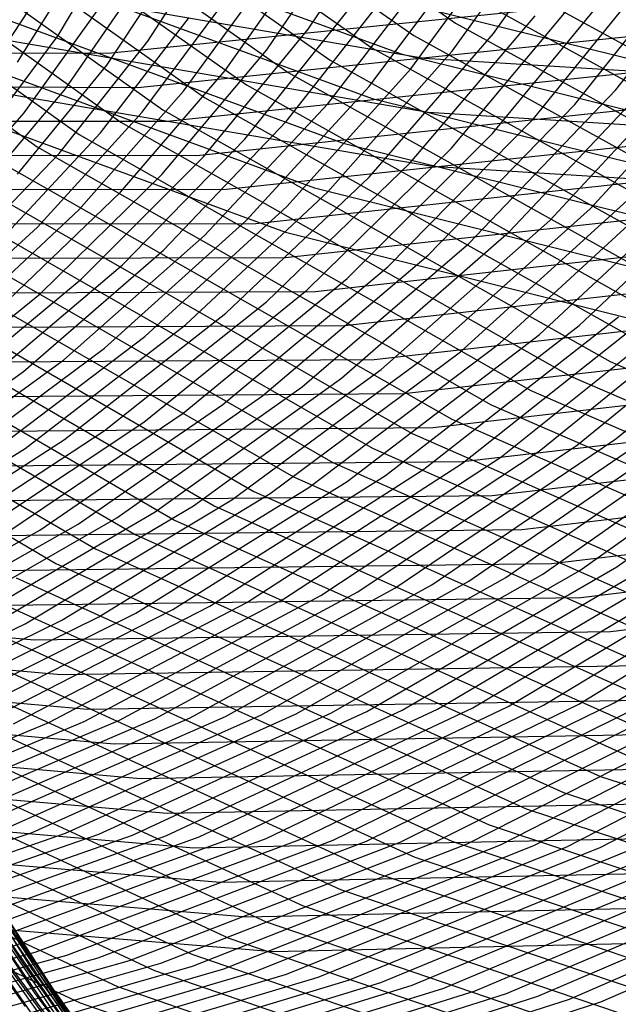
# Model space of a CAD drawing. Units: inches. Extents: x -1 to 1, y -1 to 1.
# Drawn here: x -0.19 to -0.1, y -0.81 to -0.67 of the extents above; entities that cross this region are included whole.
import ezdxf

# ---------------------------------------------------------------- set-up
doc = ezdxf.new("R2010")
doc.units = ezdxf.units.IN
doc.header["$MEASUREMENT"] = 0
for name, color, linetype, true_color in [('layer100', 7, 'Continuous', 0x4ead1e), ('layer101', 7, 'Continuous', 0x4bad1e), ('layer102', 7, 'Continuous', 0x49ad1e), ('layer103', 7, 'Continuous', 0x47ad1e), ('layer104', 7, 'Continuous', 0x44ad1e), ('layer105', 7, 'Continuous', 0x42ad1e), ('layer106', 7, 'Continuous', 0x3fad1e), ('layer107', 7, 'Continuous', 0x3dad1e), ('layer160', 7, 'Continuous', 0x1ead7d), ('layer161', 7, 'Continuous', 0x1ead80), ('layer162', 7, 'Continuous', 0x1ead82), ('layer163', 7, 'Continuous', 0x1ead84), ('layer164', 7, 'Continuous', 0x1ead87), ('layer165', 7, 'Continuous', 0x1ead89), ('layer166', 7, 'Continuous', 0x1ead8c), ('layer167', 7, 'Continuous', 0x1ead8e), ('layer168', 7, 'Continuous', 0x1ead90), ('layer169', 7, 'Continuous', 0x1ead93), ('layer17', 7, 'Continuous', 0xad471e), ('layer170', 7, 'Continuous', 0x1ead95), ('layer171', 7, 'Continuous', 0x1ead97), ('layer172', 7, 'Continuous', 0x1ead9a), ('layer173', 7, 'Continuous', 0x1ead9c), ('layer174', 7, 'Continuous', 0x1ead9f), ('layer175', 7, 'Continuous', 0x1eada1), ('layer176', 7, 'Continuous', 0x1eada3), ('layer177', 7, 'Continuous', 0x1eada6), ('layer178', 7, 'Continuous', 0x1eada8), ('layer179', 7, 'Continuous', 0x1eadab), ('layer18', 7, 'Continuous', 0xad491e), ('layer180', 7, 'Continuous', 0x1eadad), ('layer181', 7, 'Continuous', 0x1eabad), ('layer182', 7, 'Continuous', 0x1ea8ad), ('layer183', 7, 'Continuous', 0x1ea6ad), ('layer184', 7, 'Continuous', 0x1ea3ad), ('layer185', 7, 'Continuous', 0x1ea1ad), ('layer186', 7, 'Continuous', 0x1e9fad), ('layer187', 7, 'Continuous', 0x1e9cad), ('layer188', 7, 'Continuous', 0x1e9aad), ('layer189', 7, 'Continuous', 0x1e97ad), ('layer19', 7, 'Continuous', 0xad4b1e), ('layer190', 7, 'Continuous', 0x1e95ad), ('layer191', 7, 'Continuous', 0x1e93ad), ('layer192', 7, 'Continuous', 0x1e90ad), ('layer193', 7, 'Continuous', 0x1e8ead), ('layer194', 7, 'Continuous', 0x1e8cad), ('layer195', 7, 'Continuous', 0x1e89ad), ('layer196', 7, 'Continuous', 0x1e87ad), ('layer197', 7, 'Continuous', 0x1e84ad), ('layer198', 7, 'Continuous', 0x1e82ad), ('layer199', 7, 'Continuous', 0x1e80ad), ('layer20', 7, 'Continuous', 0xad4e1e), ('layer200', 7, 'Continuous', 0x1e7dad), ('layer21', 7, 'Continuous', 0xad501e), ('layer22', 7, 'Continuous', 0xad521e), ('layer23', 7, 'Continuous', 0xad551e), ('layer24', 7, 'Continuous', 0xad571e), ('layer25', 7, 'Continuous', 0xad5a1e), ('layer26', 7, 'Continuous', 0xad5c1e), ('layer27', 7, 'Continuous', 0xad5e1e), ('layer28', 7, 'Continuous', 0xad611e), ('layer29', 7, 'Continuous', 0xad631e), ('layer30', 7, 'Continuous', 0xad661e), ('layer31', 7, 'Continuous', 0xad681e), ('layer32', 7, 'Continuous', 0xad6a1e), ('layer33', 7, 'Continuous', 0xad6d1e), ('layer34', 7, 'Continuous', 0xad6f1e), ('layer38', 7, 'Continuous', 0xad791e), ('layer39', 7, 'Continuous', 0xad7b1e), ('layer40', 7, 'Continuous', 0xad7d1e), ('layer41', 7, 'Continuous', 0xad801e), ('layer42', 7, 'Continuous', 0xad821e), ('layer43', 7, 'Continuous', 0xad841e), ('layer44', 7, 'Continuous', 0xad871e), ('layer45', 7, 'Continuous', 0xad891e), ('layer46', 7, 'Continuous', 0xad8c1e), ('layer47', 7, 'Continuous', 0xad8e1e), ('layer48', 7, 'Continuous', 0xad901e), ('layer49', 7, 'Continuous', 0xad931e), ('layer50', 7, 'Continuous', 0xad951e), ('layer51', 7, 'Continuous', 0xad971e), ('layer52', 7, 'Continuous', 0xad9a1e), ('layer53', 7, 'Continuous', 0xad9c1e), ('layer54', 7, 'Continuous', 0xad9f1e), ('layer55', 7, 'Continuous', 0xada11e), ('layer56', 7, 'Continuous', 0xada31e), ('layer57', 7, 'Continuous', 0xada61e), ('layer58', 7, 'Continuous', 0xada81e), ('layer59', 7, 'Continuous', 0xadab1e), ('layer60', 7, 'Continuous', 0xadad1e), ('layer61', 7, 'Continuous', 0xabad1e), ('layer62', 7, 'Continuous', 0xa8ad1e), ('layer63', 7, 'Continuous', 0xa6ad1e), ('layer64', 7, 'Continuous', 0xa3ad1e), ('layer65', 7, 'Continuous', 0xa1ad1e), ('layer66', 7, 'Continuous', 0x9fad1e), ('layer67', 7, 'Continuous', 0x9cad1e), ('layer68', 7, 'Continuous', 0x9aad1e), ('layer69', 7, 'Continuous', 0x97ad1e), ('layer7', 7, 'Continuous', 0xad2f1e), ('layer70', 7, 'Continuous', 0x95ad1e), ('layer71', 7, 'Continuous', 0x93ad1e), ('layer72', 7, 'Continuous', 0x90ad1e), ('layer73', 7, 'Continuous', 0x8ead1e), ('layer74', 7, 'Continuous', 0x8cad1e), ('layer75', 7, 'Continuous', 0x89ad1e), ('layer76', 7, 'Continuous', 0x87ad1e), ('layer77', 7, 'Continuous', 0x84ad1e), ('layer78', 7, 'Continuous', 0x82ad1e), ('layer79', 7, 'Continuous', 0x80ad1e), ('layer80', 7, 'Continuous', 0x7dad1e), ('layer81', 7, 'Continuous', 0x7bad1e), ('layer82', 7, 'Continuous', 0x79ad1e), ('layer83', 7, 'Continuous', 0x76ad1e), ('layer84', 7, 'Continuous', 0x74ad1e), ('layer85', 7, 'Continuous', 0x71ad1e), ('layer86', 7, 'Continuous', 0x6fad1e), ('layer87', 7, 'Continuous', 0x6dad1e), ('layer88', 7, 'Continuous', 0x6aad1e), ('layer89', 7, 'Continuous', 0x68ad1e), ('layer90', 7, 'Continuous', 0x66ad1e), ('layer91', 7, 'Continuous', 0x63ad1e), ('layer92', 7, 'Continuous', 0x61ad1e), ('layer93', 7, 'Continuous', 0x5ead1e), ('layer94', 7, 'Continuous', 0x5cad1e), ('layer95', 7, 'Continuous', 0x5aad1e), ('layer96', 7, 'Continuous', 0x57ad1e), ('layer97', 7, 'Continuous', 0x55ad1e), ('layer98', 7, 'Continuous', 0x52ad1e), ('layer99', 7, 'Continuous', 0x50ad1e)]:
    doc.layers.add(name, color=color, linetype=linetype, true_color=true_color)

msp = doc.modelspace()

# ---------------------------------------------------------------- linework, layer by layer
at = {"layer": 'layer100'}
for p, q in [((-0.1331, -0.81064), (-0.08649, -0.79136)), ((-0.18205, -0.82555), (-0.1331, -0.81064))]:
    msp.add_line(p, q, dxfattribs=at)
at = {"layer": 'layer101'}
for p, q in [((-0.12853, -0.81104), (-0.08162, -0.79149)), ((-0.1778, -0.82619), (-0.12853, -0.81104))]:
    msp.add_line(p, q, dxfattribs=at)
at = {"layer": 'layer102'}
for p, q in [((-0.12396, -0.81144), (-0.07675, -0.79162)), ((-0.17355, -0.82682), (-0.12396, -0.81144))]:
    msp.add_line(p, q, dxfattribs=at)
at = {"layer": 'layer103'}
for p, q in [((-0.11939, -0.81184), (-0.07189, -0.79174)), ((-0.1693, -0.82746), (-0.11939, -0.81184))]:
    msp.add_line(p, q, dxfattribs=at)
at = {"layer": 'layer104'}
for p, q in [((-0.11482, -0.81224), (-0.06702, -0.79187)), ((-0.16505, -0.82809), (-0.11482, -0.81224))]:
    msp.add_line(p, q, dxfattribs=at)
at = {"layer": 'layer105'}
for p, q in [((-0.11025, -0.81264), (-0.06215, -0.792)), ((-0.1608, -0.82873), (-0.11025, -0.81264))]:
    msp.add_line(p, q, dxfattribs=at)
at = {"layer": 'layer106'}
for p, q in [((-0.10568, -0.81304), (-0.05728, -0.79213)), ((-0.15655, -0.82936), (-0.10568, -0.81304))]:
    msp.add_line(p, q, dxfattribs=at)
at = {"layer": 'layer107'}
for p, q in [((-0.10111, -0.81344), (-0.05241, -0.79225)), ((-0.15229, -0.83), (-0.10111, -0.81344))]:
    msp.add_line(p, q, dxfattribs=at)
at = {"layer": 'layer160'}
msp.add_line((-0.11008, -0.66751), (-0.04794, -0.70149), dxfattribs=at)
at = {"layer": 'layer161'}
msp.add_line((-0.11616, -0.66932), (-0.0537, -0.70358), dxfattribs=at)
at = {"layer": 'layer162'}
for p, q in [((-0.18066, -0.63037), (-0.12225, -0.67112)), ((-0.12225, -0.67112), (-0.05945, -0.70568))]:
    msp.add_line(p, q, dxfattribs=at)
at = {"layer": 'layer163'}
for p, q in [((-0.18704, -0.63185), (-0.12833, -0.67292)), ((-0.12833, -0.67292), (-0.06521, -0.70778))]:
    msp.add_line(p, q, dxfattribs=at)
at = {"layer": 'layer164'}
for p, q in [((-0.19343, -0.63332), (-0.13442, -0.67472)), ((-0.13442, -0.67472), (-0.07097, -0.70987))]:
    msp.add_line(p, q, dxfattribs=at)
at = {"layer": 'layer165'}
for p, q in [((-0.19981, -0.63479), (-0.1405, -0.67653)), ((-0.1405, -0.67653), (-0.07673, -0.71197))]:
    msp.add_line(p, q, dxfattribs=at)
at = {"layer": 'layer166'}
for p, q in [((-0.2062, -0.63627), (-0.14659, -0.67833)), ((-0.14659, -0.67833), (-0.08249, -0.71406))]:
    msp.add_line(p, q, dxfattribs=at)
at = {"layer": 'layer167'}
for p, q in [((-0.21258, -0.63774), (-0.15267, -0.68013)), ((-0.15267, -0.68013), (-0.08825, -0.71616))]:
    msp.add_line(p, q, dxfattribs=at)
at = {"layer": 'layer168'}
for p, q in [((-0.21897, -0.63922), (-0.15876, -0.68193)), ((-0.15876, -0.68193), (-0.09401, -0.71826))]:
    msp.add_line(p, q, dxfattribs=at)
at = {"layer": 'layer169'}
for p, q in [((-0.22536, -0.64069), (-0.16485, -0.68374)), ((-0.16485, -0.68374), (-0.09977, -0.72035)), ((-0.09977, -0.72035), (-0.03081, -0.75009))]:
    msp.add_line(p, q, dxfattribs=at)
at = {"layer": 'layer17'}
msp.add_line((-0.19269, -0.80312), (-0.18484, -0.81414), dxfattribs=at)
at = {"layer": 'layer170'}
for p, q in [((-0.23174, -0.64217), (-0.17093, -0.68554)), ((-0.17093, -0.68554), (-0.10552, -0.72245)), ((-0.10552, -0.72245), (-0.03622, -0.75244))]:
    msp.add_line(p, q, dxfattribs=at)
at = {"layer": 'layer171'}
for p, q in [((-0.23813, -0.64364), (-0.17702, -0.68734)), ((-0.17702, -0.68734), (-0.11128, -0.72454)), ((-0.11128, -0.72454), (-0.04163, -0.75479))]:
    msp.add_line(p, q, dxfattribs=at)
at = {"layer": 'layer172'}
for p, q in [((-0.24451, -0.64511), (-0.1831, -0.68914)), ((-0.1831, -0.68914), (-0.11704, -0.72664)), ((-0.11704, -0.72664), (-0.04704, -0.75714))]:
    msp.add_line(p, q, dxfattribs=at)
at = {"layer": 'layer173'}
for p, q in [((-0.18919, -0.69095), (-0.1228, -0.72874)), ((-0.1228, -0.72874), (-0.05245, -0.7595))]:
    msp.add_line(p, q, dxfattribs=at)
at = {"layer": 'layer174'}
for p, q in [((-0.17278, -0.67552), (-0.09712, -0.66775)), ((-0.24921, -0.67522), (-0.17278, -0.67552)), ((-0.19527, -0.69275), (-0.12856, -0.73083)), ((-0.12856, -0.73083), (-0.05785, -0.76185))]:
    msp.add_line(p, q, dxfattribs=at)
at = {"layer": 'layer175'}
for p, q in [((-0.16848, -0.68047), (-0.09239, -0.67256)), ((-0.24535, -0.68026), (-0.16848, -0.68047)), ((-0.20136, -0.69455), (-0.13432, -0.73293)), ((-0.13432, -0.73293), (-0.06326, -0.7642))]:
    msp.add_line(p, q, dxfattribs=at)
at = {"layer": 'layer176'}
for p, q in [((-0.16418, -0.68541), (-0.08766, -0.67737)), ((-0.24148, -0.6853), (-0.16418, -0.68541)), ((-0.20744, -0.69635), (-0.14008, -0.73502)), ((-0.14008, -0.73502), (-0.06867, -0.76655))]:
    msp.add_line(p, q, dxfattribs=at)
at = {"layer": 'layer177'}
for p, q in [((-0.15988, -0.69036), (-0.08293, -0.68219)), ((-0.23762, -0.69033), (-0.15988, -0.69036)), ((-0.21353, -0.69816), (-0.14584, -0.73712)), ((-0.14584, -0.73712), (-0.07408, -0.7689))]:
    msp.add_line(p, q, dxfattribs=at)
at = {"layer": 'layer178'}
for p, q in [((-0.15558, -0.6953), (-0.0782, -0.687)), ((-0.23375, -0.69537), (-0.15558, -0.6953)), ((-0.21961, -0.69996), (-0.15159, -0.73922)), ((-0.15159, -0.73922), (-0.07949, -0.77125))]:
    msp.add_line(p, q, dxfattribs=at)
at = {"layer": 'layer179'}
for p, q in [((-0.15128, -0.70025), (-0.07347, -0.69181)), ((-0.22989, -0.7004), (-0.15128, -0.70025)), ((-0.2257, -0.70176), (-0.15735, -0.74131)), ((-0.15735, -0.74131), (-0.0849, -0.77361))]:
    msp.add_line(p, q, dxfattribs=at)
at = {"layer": 'layer18'}
msp.add_line((-0.18766, -0.80781), (-0.17906, -0.81964), dxfattribs=at)
at = {"layer": 'layer180'}
for p, q in [((-0.14698, -0.70519), (-0.06874, -0.69662)), ((-0.23179, -0.70357), (-0.16311, -0.74341)), ((-0.22603, -0.70544), (-0.14698, -0.70519)), ((-0.16311, -0.74341), (-0.09031, -0.77596))]:
    msp.add_line(p, q, dxfattribs=at)
at = {"layer": 'layer181'}
for p, q in [((-0.14268, -0.71014), (-0.06401, -0.70143)), ((-0.23787, -0.70537), (-0.16887, -0.7455)), ((-0.22216, -0.71047), (-0.14268, -0.71014)), ((-0.16887, -0.7455), (-0.09572, -0.77831))]:
    msp.add_line(p, q, dxfattribs=at)
at = {"layer": 'layer182'}
for p, q in [((-0.24396, -0.70717), (-0.17463, -0.7476)), ((-0.13838, -0.71509), (-0.05928, -0.70625)), ((-0.2183, -0.71551), (-0.13838, -0.71509)), ((-0.17463, -0.7476), (-0.10113, -0.78066)), ((-0.10113, -0.78066), (-0.02424, -0.80596))]:
    msp.add_line(p, q, dxfattribs=at)
at = {"layer": 'layer183'}
for p, q in [((-0.25004, -0.70897), (-0.18039, -0.7497)), ((-0.13408, -0.72003), (-0.05455, -0.71106)), ((-0.21444, -0.72054), (-0.13408, -0.72003)), ((-0.18039, -0.7497), (-0.10654, -0.78301)), ((-0.10654, -0.78301), (-0.02928, -0.80852))]:
    msp.add_line(p, q, dxfattribs=at)
at = {"layer": 'layer184'}
for p, q in [((-0.12978, -0.72498), (-0.04983, -0.71587)), ((-0.21057, -0.72558), (-0.12978, -0.72498)), ((-0.18615, -0.75179), (-0.11195, -0.78537)), ((-0.11195, -0.78537), (-0.03432, -0.81109))]:
    msp.add_line(p, q, dxfattribs=at)
at = {"layer": 'layer185'}
for p, q in [((-0.12548, -0.72992), (-0.0451, -0.72068)), ((-0.20671, -0.73061), (-0.12548, -0.72992)), ((-0.19191, -0.75389), (-0.11735, -0.78772)), ((-0.11735, -0.78772), (-0.03936, -0.81366))]:
    msp.add_line(p, q, dxfattribs=at)
at = {"layer": 'layer186'}
for p, q in [((-0.12118, -0.73487), (-0.04037, -0.7255)), ((-0.20284, -0.73565), (-0.12118, -0.73487)), ((-0.19766, -0.75598), (-0.12276, -0.79007)), ((-0.12276, -0.79007), (-0.0444, -0.81623))]:
    msp.add_line(p, q, dxfattribs=at)
at = {"layer": 'layer187'}
for p, q in [((-0.11689, -0.73981), (-0.03564, -0.73031)), ((-0.19898, -0.74068), (-0.11689, -0.73981)), ((-0.20342, -0.75808), (-0.12817, -0.79242)), ((-0.12817, -0.79242), (-0.04944, -0.8188))]:
    msp.add_line(p, q, dxfattribs=at)
at = {"layer": 'layer188'}
for p, q in [((-0.11259, -0.74476), (-0.03091, -0.73512)), ((-0.19512, -0.74572), (-0.11259, -0.74476)), ((-0.20918, -0.76018), (-0.13358, -0.79477)), ((-0.13358, -0.79477), (-0.05448, -0.82136))]:
    msp.add_line(p, q, dxfattribs=at)
at = {"layer": 'layer189'}
for p, q in [((-0.10829, -0.74971), (-0.02618, -0.73993)), ((-0.19125, -0.75075), (-0.10829, -0.74971)), ((-0.21494, -0.76227), (-0.13899, -0.79713)), ((-0.13899, -0.79713), (-0.05952, -0.82393))]:
    msp.add_line(p, q, dxfattribs=at)
at = {"layer": 'layer19'}
for p, q in [((-0.19048, -0.80148), (-0.18218, -0.81366)), ((-0.18218, -0.81366), (-0.1727, -0.82624))]:
    msp.add_line(p, q, dxfattribs=at)
at = {"layer": 'layer190'}
for p, q in [((-0.10399, -0.75465), (-0.02145, -0.74475)), ((-0.18739, -0.75579), (-0.10399, -0.75465)), ((-0.2207, -0.76437), (-0.1444, -0.79948)), ((-0.1444, -0.79948), (-0.06456, -0.8265))]:
    msp.add_line(p, q, dxfattribs=at)
at = {"layer": 'layer191'}
for p, q in [((-0.09969, -0.7596), (-0.01672, -0.74956)), ((-0.26731, -0.75319), (-0.18353, -0.76082)), ((-0.18353, -0.76082), (-0.09969, -0.7596)), ((-0.22646, -0.76646), (-0.14981, -0.80183)), ((-0.14981, -0.80183), (-0.0696, -0.82907))]:
    msp.add_line(p, q, dxfattribs=at)
at = {"layer": 'layer192'}
for p, q in [((-0.26388, -0.75827), (-0.17966, -0.76586)), ((-0.17966, -0.76586), (-0.09539, -0.76454)), ((-0.23222, -0.76856), (-0.15522, -0.80418)), ((-0.15522, -0.80418), (-0.07464, -0.83164))]:
    msp.add_line(p, q, dxfattribs=at)
at = {"layer": 'layer193'}
for p, q in [((-0.26045, -0.76335), (-0.1758, -0.77089)), ((-0.1758, -0.77089), (-0.09109, -0.76949)), ((-0.23798, -0.77066), (-0.16063, -0.80653)), ((-0.16063, -0.80653), (-0.07968, -0.83421))]:
    msp.add_line(p, q, dxfattribs=at)
at = {"layer": 'layer194'}
for p, q in [((-0.25703, -0.76843), (-0.17193, -0.77593)), ((-0.24373, -0.77275), (-0.16604, -0.80889)), ((-0.17193, -0.77593), (-0.08679, -0.77443)), ((-0.16604, -0.80889), (-0.08472, -0.83677))]:
    msp.add_line(p, q, dxfattribs=at)
at = {"layer": 'layer195'}
for p, q in [((-0.12594, -0.66914), (-0.04448, -0.68928)), ((-0.2536, -0.77351), (-0.16807, -0.78097)), ((-0.24949, -0.77485), (-0.17144, -0.81124)), ((-0.16807, -0.78097), (-0.08249, -0.77938)), ((-0.17144, -0.81124), (-0.08976, -0.83934))]:
    msp.add_line(p, q, dxfattribs=at)
at = {"layer": 'layer196'}
for p, q in [((-0.20929, -0.64671), (-0.13015, -0.67562)), ((-0.13015, -0.67562), (-0.04824, -0.69592)), ((-0.25525, -0.77694), (-0.17685, -0.81359)), ((-0.25017, -0.77859), (-0.16421, -0.786)), ((-0.16421, -0.786), (-0.07819, -0.78433)), ((-0.17685, -0.81359), (-0.0948, -0.84191))]:
    msp.add_line(p, q, dxfattribs=at)
at = {"layer": 'layer197'}
for p, q in [((-0.21394, -0.65299), (-0.13436, -0.68211)), ((-0.13436, -0.68211), (-0.05199, -0.70256)), ((-0.24675, -0.78368), (-0.16034, -0.79104)), ((-0.16034, -0.79104), (-0.07389, -0.78927))]:
    msp.add_line(p, q, dxfattribs=at)
at = {"layer": 'layer198'}
for p, q in [((-0.21858, -0.65927), (-0.13857, -0.68859)), ((-0.21067, -0.66184), (-0.12679, -0.67622)), ((-0.12679, -0.67622), (-0.04193, -0.68152)), ((-0.13857, -0.68859), (-0.05575, -0.7092)), ((-0.24332, -0.78876), (-0.15648, -0.79607)), ((-0.15648, -0.79607), (-0.06959, -0.79422))]:
    msp.add_line(p, q, dxfattribs=at)
at = {"layer": 'layer199'}
for p, q in [((-0.22323, -0.66555), (-0.14278, -0.69507)), ((-0.2106, -0.66965), (-0.12624, -0.68408)), ((-0.12624, -0.68408), (-0.04089, -0.68938)), ((-0.14278, -0.69507), (-0.05951, -0.71584)), ((-0.23989, -0.79384), (-0.15262, -0.80111)), ((-0.15262, -0.80111), (-0.06529, -0.79916))]:
    msp.add_line(p, q, dxfattribs=at)
at = {"layer": 'layer20'}
for p, q in [((-0.19329, -0.79515), (-0.18529, -0.80767)), ((-0.18529, -0.80767), (-0.17607, -0.82062))]:
    msp.add_line(p, q, dxfattribs=at)
at = {"layer": 'layer200'}
for p, q in [((-0.22787, -0.67183), (-0.14698, -0.70155)), ((-0.21054, -0.67746), (-0.12569, -0.69194)), ((-0.12569, -0.69194), (-0.03986, -0.69725)), ((-0.14698, -0.70155), (-0.06326, -0.72249)), ((-0.23647, -0.79892), (-0.14875, -0.80614)), ((-0.14875, -0.80614), (-0.06099, -0.80411))]:
    msp.add_line(p, q, dxfattribs=at)
at = {"layer": 'layer21'}
msp.add_line((-0.18841, -0.80169), (-0.17945, -0.815), dxfattribs=at)
at = {"layer": 'layer22'}
for p, q in [((-0.19152, -0.7957), (-0.18282, -0.80939)), ((-0.18282, -0.80939), (-0.17276, -0.8234))]:
    msp.add_line(p, q, dxfattribs=at)
at = {"layer": 'layer23'}
msp.add_line((-0.1862, -0.80377), (-0.17636, -0.81817), dxfattribs=at)
at = {"layer": 'layer24'}
for p, q in [((-0.18957, -0.79815), (-0.17995, -0.81294)), ((-0.17995, -0.81294), (-0.16884, -0.82795))]:
    msp.add_line(p, q, dxfattribs=at)
at = {"layer": 'layer25'}
for p, q in [((-0.19295, -0.79254), (-0.18355, -0.80771)), ((-0.18355, -0.80771), (-0.17261, -0.82312))]:
    msp.add_line(p, q, dxfattribs=at)
at = {"layer": 'layer26'}
msp.add_line((-0.18714, -0.80248), (-0.17639, -0.8183), dxfattribs=at)
at = {"layer": 'layer27'}
for p, q in [((-0.19074, -0.79725), (-0.18016, -0.81347)), ((-0.18016, -0.81347), (-0.16792, -0.82977))]:
    msp.add_line(p, q, dxfattribs=at)
at = {"layer": 'layer28'}
for p, q in [((-0.19433, -0.79202), (-0.18393, -0.80864)), ((-0.18393, -0.80864), (-0.17183, -0.82536))]:
    msp.add_line(p, q, dxfattribs=at)
at = {"layer": 'layer29'}
msp.add_line((-0.18771, -0.80381), (-0.17574, -0.82094), dxfattribs=at)
at = {"layer": 'layer30'}
msp.add_line((-0.19148, -0.79898), (-0.17965, -0.81652), dxfattribs=at)
at = {"layer": 'layer31'}
for p, q in [((-0.19525, -0.79415), (-0.18355, -0.8121)), ((-0.18355, -0.8121), (-0.17, -0.83))]:
    msp.add_line(p, q, dxfattribs=at)
at = {"layer": 'layer32'}
msp.add_line((-0.18746, -0.80769), (-0.174, -0.826), dxfattribs=at)
at = {"layer": 'layer33'}
msp.add_line((-0.19137, -0.80327), (-0.178, -0.822), dxfattribs=at)
at = {"layer": 'layer34'}
msp.add_line((-0.19528, -0.79885), (-0.182, -0.818), dxfattribs=at)
at = {"layer": 'layer38'}
msp.add_line((-0.1919, -0.68075), (-0.18284, -0.66696), dxfattribs=at)
at = {"layer": 'layer39'}
msp.add_line((-0.18598, -0.67683), (-0.17705, -0.66259), dxfattribs=at)
at = {"layer": 'layer40'}
for p, q in [((-0.18007, -0.67292), (-0.17126, -0.65823)), ((-0.191, -0.68762), (-0.18007, -0.67292))]:
    msp.add_line(p, q, dxfattribs=at)
at = {"layer": 'layer41'}
for p, q in [((-0.185, -0.68416), (-0.17415, -0.669)), ((-0.19803, -0.69911), (-0.185, -0.68416))]:
    msp.add_line(p, q, dxfattribs=at)
at = {"layer": 'layer42'}
for p, q in [((-0.179, -0.6807), (-0.16823, -0.66508)), ((-0.19199, -0.6961), (-0.179, -0.6807))]:
    msp.add_line(p, q, dxfattribs=at)
at = {"layer": 'layer43'}
for p, q in [((-0.173, -0.67723), (-0.16232, -0.66117)), ((-0.18595, -0.69309), (-0.173, -0.67723))]:
    msp.add_line(p, q, dxfattribs=at)
at = {"layer": 'layer44'}
for p, q in [((-0.167, -0.67377), (-0.1564, -0.65725)), ((-0.17992, -0.69008), (-0.167, -0.67377)), ((-0.19513, -0.70594), (-0.17992, -0.69008))]:
    msp.add_line(p, q, dxfattribs=at)
at = {"layer": 'layer45'}
for p, q in [((-0.17388, -0.68707), (-0.161, -0.6703)), ((-0.1891, -0.70338), (-0.17388, -0.68707))]:
    msp.add_line(p, q, dxfattribs=at)
at = {"layer": 'layer46'}
for p, q in [((-0.16784, -0.68406), (-0.155, -0.66684)), ((-0.18306, -0.70082), (-0.16784, -0.68406)), ((-0.20063, -0.71685), (-0.18306, -0.70082))]:
    msp.add_line(p, q, dxfattribs=at)
at = {"layer": 'layer47'}
for p, q in [((-0.1618, -0.68105), (-0.149, -0.66338)), ((-0.17703, -0.69826), (-0.1618, -0.68105)), ((-0.19465, -0.71473), (-0.17703, -0.69826))]:
    msp.add_line(p, q, dxfattribs=at)
at = {"layer": 'layer48'}
for p, q in [((-0.15576, -0.67804), (-0.143, -0.65991)), ((-0.171, -0.6957), (-0.15576, -0.67804)), ((-0.18866, -0.71261), (-0.171, -0.6957))]:
    msp.add_line(p, q, dxfattribs=at)
at = {"layer": 'layer49'}
for p, q in [((-0.14972, -0.67503), (-0.137, -0.65645)), ((-0.16497, -0.69314), (-0.14972, -0.67503)), ((-0.18268, -0.71049), (-0.16497, -0.69314)), ((-0.20279, -0.72684), (-0.18268, -0.71049))]:
    msp.add_line(p, q, dxfattribs=at)
at = {"layer": 'layer50'}
for p, q in [((-0.14369, -0.67202), (-0.131, -0.65298)), ((-0.15893, -0.69057), (-0.14369, -0.67202)), ((-0.1767, -0.70838), (-0.15893, -0.69057)), ((-0.1969, -0.72515), (-0.1767, -0.70838))]:
    msp.add_line(p, q, dxfattribs=at)
at = {"layer": 'layer51'}
for p, q in [((-0.1529, -0.68801), (-0.13765, -0.66901)), ((-0.17072, -0.70626), (-0.1529, -0.68801)), ((-0.19101, -0.72346), (-0.17072, -0.70626))]:
    msp.add_line(p, q, dxfattribs=at)
at = {"layer": 'layer52'}
for p, q in [((-0.14687, -0.68545), (-0.13161, -0.666)), ((-0.16473, -0.70414), (-0.14687, -0.68545)), ((-0.18512, -0.72177), (-0.16473, -0.70414)), ((-0.20792, -0.73809), (-0.18512, -0.72177))]:
    msp.add_line(p, q, dxfattribs=at)
at = {"layer": 'layer53'}
for p, q in [((-0.14084, -0.68289), (-0.12557, -0.66299)), ((-0.15875, -0.70202), (-0.14084, -0.68289)), ((-0.17923, -0.72008), (-0.15875, -0.70202)), ((-0.20216, -0.73681), (-0.17923, -0.72008))]:
    msp.add_line(p, q, dxfattribs=at)
at = {"layer": 'layer54'}
for p, q in [((-0.13481, -0.68033), (-0.11953, -0.65998)), ((-0.15277, -0.6999), (-0.13481, -0.68033)), ((-0.17334, -0.71839), (-0.15277, -0.6999)), ((-0.1964, -0.73553), (-0.17334, -0.71839))]:
    msp.add_line(p, q, dxfattribs=at)
at = {"layer": 'layer55'}
for p, q in [((-0.12877, -0.67777), (-0.1135, -0.65697)), ((-0.14678, -0.69778), (-0.12877, -0.67777)), ((-0.16744, -0.71671), (-0.14678, -0.69778)), ((-0.19064, -0.73426), (-0.16744, -0.71671))]:
    msp.add_line(p, q, dxfattribs=at)
at = {"layer": 'layer56'}
for p, q in [((-0.12274, -0.67521), (-0.10746, -0.65395)), ((-0.1408, -0.69566), (-0.12274, -0.67521)), ((-0.16155, -0.71502), (-0.1408, -0.69566)), ((-0.18488, -0.73298), (-0.16155, -0.71502)), ((-0.21065, -0.74928), (-0.18488, -0.73298))]:
    msp.add_line(p, q, dxfattribs=at)
at = {"layer": 'layer57'}
for p, q in [((-0.11671, -0.67265), (-0.10142, -0.65094)), ((-0.13482, -0.69355), (-0.11671, -0.67265)), ((-0.15566, -0.71333), (-0.13482, -0.69355)), ((-0.17913, -0.7317), (-0.15566, -0.71333)), ((-0.20506, -0.7484), (-0.17913, -0.7317))]:
    msp.add_line(p, q, dxfattribs=at)
at = {"layer": 'layer58'}
for p, q in [((-0.12884, -0.69143), (-0.11068, -0.67009)), ((-0.14977, -0.71164), (-0.12884, -0.69143)), ((-0.17337, -0.73043), (-0.14977, -0.71164)), ((-0.19947, -0.74751), (-0.17337, -0.73043))]:
    msp.add_line(p, q, dxfattribs=at)
at = {"layer": 'layer59'}
for p, q in [((-0.12285, -0.68931), (-0.10464, -0.66753)), ((-0.14388, -0.70995), (-0.12285, -0.68931)), ((-0.16761, -0.72915), (-0.14388, -0.70995)), ((-0.19389, -0.74663), (-0.16761, -0.72915))]:
    msp.add_line(p, q, dxfattribs=at)
at = {"layer": 'layer60'}
for p, q in [((-0.11687, -0.68719), (-0.09861, -0.66497)), ((-0.13799, -0.70826), (-0.11687, -0.68719)), ((-0.16185, -0.72787), (-0.13799, -0.70826)), ((-0.1883, -0.74574), (-0.16185, -0.72787))]:
    msp.add_line(p, q, dxfattribs=at)
at = {"layer": 'layer61'}
for p, q in [((-0.11089, -0.68507), (-0.09258, -0.66241)), ((-0.1321, -0.70657), (-0.11089, -0.68507)), ((-0.15609, -0.7266), (-0.1321, -0.70657)), ((-0.18271, -0.74486), (-0.15609, -0.7266)), ((-0.21178, -0.76108), (-0.18271, -0.74486))]:
    msp.add_line(p, q, dxfattribs=at)
at = {"layer": 'layer62'}
for p, q in [((-0.1049, -0.68295), (-0.08655, -0.65985)), ((-0.12621, -0.70488), (-0.1049, -0.68295)), ((-0.15033, -0.72532), (-0.12621, -0.70488)), ((-0.17713, -0.74397), (-0.15033, -0.72532)), ((-0.2064, -0.76056), (-0.17713, -0.74397))]:
    msp.add_line(p, q, dxfattribs=at)
at = {"layer": 'layer63'}
for p, q in [((-0.09892, -0.68083), (-0.08052, -0.65729)), ((-0.12032, -0.70319), (-0.09892, -0.68083)), ((-0.14458, -0.72404), (-0.12032, -0.70319)), ((-0.17154, -0.74309), (-0.14458, -0.72404)), ((-0.20102, -0.76004), (-0.17154, -0.74309))]:
    msp.add_line(p, q, dxfattribs=at)
at = {"layer": 'layer64'}
for p, q in [((-0.11443, -0.7015), (-0.09294, -0.67872)), ((-0.13882, -0.72277), (-0.11443, -0.7015)), ((-0.16595, -0.74221), (-0.13882, -0.72277)), ((-0.19564, -0.75953), (-0.16595, -0.74221))]:
    msp.add_line(p, q, dxfattribs=at)
at = {"layer": 'layer65'}
for p, q in [((-0.10853, -0.69981), (-0.08696, -0.6766)), ((-0.13306, -0.72149), (-0.10853, -0.69981)), ((-0.16036, -0.74132), (-0.13306, -0.72149)), ((-0.19026, -0.75901), (-0.16036, -0.74132))]:
    msp.add_line(p, q, dxfattribs=at)
at = {"layer": 'layer66'}
for p, q in [((-0.10264, -0.69812), (-0.08097, -0.67448)), ((-0.1273, -0.72021), (-0.10264, -0.69812)), ((-0.15478, -0.74044), (-0.1273, -0.72021)), ((-0.18488, -0.75849), (-0.15478, -0.74044)), ((-0.21738, -0.7741), (-0.18488, -0.75849))]:
    msp.add_line(p, q, dxfattribs=at)
at = {"layer": 'layer67'}
for p, q in [((-0.12154, -0.71894), (-0.09675, -0.69644)), ((-0.14919, -0.73955), (-0.12154, -0.71894)), ((-0.1795, -0.75797), (-0.14919, -0.73955)), ((-0.21224, -0.77392), (-0.1795, -0.75797))]:
    msp.add_line(p, q, dxfattribs=at)
at = {"layer": 'layer68'}
for p, q in [((-0.11578, -0.71766), (-0.09086, -0.69475)), ((-0.1436, -0.73867), (-0.11578, -0.71766)), ((-0.17412, -0.75745), (-0.1436, -0.73867)), ((-0.2071, -0.77374), (-0.17412, -0.75745))]:
    msp.add_line(p, q, dxfattribs=at)
at = {"layer": 'layer69'}
for p, q in [((-0.11002, -0.71639), (-0.08497, -0.69306)), ((-0.13801, -0.73778), (-0.11002, -0.71639)), ((-0.16874, -0.75693), (-0.13801, -0.73778)), ((-0.20196, -0.77356), (-0.16874, -0.75693))]:
    msp.add_line(p, q, dxfattribs=at)
at = {"layer": 'layer7', "color": 8}
msp.add_circle((0, 0), 1, dxfattribs=at)
at = {"layer": 'layer70'}
for p, q in [((-0.10427, -0.71511), (-0.07908, -0.69137)), ((-0.13243, -0.7369), (-0.10427, -0.71511)), ((-0.16336, -0.75642), (-0.13243, -0.7369)), ((-0.19682, -0.77338), (-0.16336, -0.75642))]:
    msp.add_line(p, q, dxfattribs=at)
at = {"layer": 'layer71'}
for p, q in [((-0.12684, -0.73601), (-0.09851, -0.71383)), ((-0.15798, -0.7559), (-0.12684, -0.73601)), ((-0.19168, -0.7732), (-0.15798, -0.7559))]:
    msp.add_line(p, q, dxfattribs=at)
at = {"layer": 'layer72'}
for p, q in [((-0.12125, -0.73513), (-0.09275, -0.71256)), ((-0.1526, -0.75538), (-0.12125, -0.73513)), ((-0.18654, -0.77303), (-0.1526, -0.75538))]:
    msp.add_line(p, q, dxfattribs=at)
at = {"layer": 'layer73'}
for p, q in [((-0.11567, -0.73424), (-0.08699, -0.71128)), ((-0.14722, -0.75486), (-0.11567, -0.73424)), ((-0.1814, -0.77285), (-0.14722, -0.75486)), ((-0.21794, -0.78792), (-0.1814, -0.77285))]:
    msp.add_line(p, q, dxfattribs=at)
at = {"layer": 'layer74'}
for p, q in [((-0.11008, -0.73336), (-0.08123, -0.71)), ((-0.14184, -0.75434), (-0.11008, -0.73336)), ((-0.17626, -0.77267), (-0.14184, -0.75434)), ((-0.21307, -0.78805), (-0.17626, -0.77267))]:
    msp.add_line(p, q, dxfattribs=at)
at = {"layer": 'layer75'}
for p, q in [((-0.10449, -0.73247), (-0.07547, -0.70873)), ((-0.13646, -0.75383), (-0.10449, -0.73247)), ((-0.17112, -0.77249), (-0.13646, -0.75383)), ((-0.2082, -0.78817), (-0.17112, -0.77249))]:
    msp.add_line(p, q, dxfattribs=at)
at = {"layer": 'layer76'}
for p, q in [((-0.0989, -0.73159), (-0.06972, -0.70745)), ((-0.13108, -0.75331), (-0.0989, -0.73159)), ((-0.16598, -0.77231), (-0.13108, -0.75331)), ((-0.20333, -0.7883), (-0.16598, -0.77231))]:
    msp.add_line(p, q, dxfattribs=at)
at = {"layer": 'layer77'}
for p, q in [((-0.1257, -0.75279), (-0.09332, -0.7307)), ((-0.16085, -0.77213), (-0.1257, -0.75279)), ((-0.19846, -0.78843), (-0.16085, -0.77213))]:
    msp.add_line(p, q, dxfattribs=at)
at = {"layer": 'layer78'}
for p, q in [((-0.12032, -0.75227), (-0.08773, -0.72982)), ((-0.15571, -0.77195), (-0.12032, -0.75227)), ((-0.1936, -0.78856), (-0.15571, -0.77195))]:
    msp.add_line(p, q, dxfattribs=at)
at = {"layer": 'layer79'}
for p, q in [((-0.11494, -0.75175), (-0.08214, -0.72893)), ((-0.15057, -0.77177), (-0.11494, -0.75175)), ((-0.18873, -0.78868), (-0.15057, -0.77177))]:
    msp.add_line(p, q, dxfattribs=at)
at = {"layer": 'layer80'}
for p, q in [((-0.10956, -0.75124), (-0.07656, -0.72805)), ((-0.14543, -0.77159), (-0.10956, -0.75124)), ((-0.18386, -0.78881), (-0.14543, -0.77159)), ((-0.22453, -0.80264), (-0.18386, -0.78881))]:
    msp.add_line(p, q, dxfattribs=at)
at = {"layer": 'layer81'}
for p, q in [((-0.10418, -0.75072), (-0.07097, -0.72716)), ((-0.14029, -0.77141), (-0.10418, -0.75072)), ((-0.17899, -0.78894), (-0.14029, -0.77141)), ((-0.21996, -0.80304), (-0.17899, -0.78894))]:
    msp.add_line(p, q, dxfattribs=at)
at = {"layer": 'layer82'}
for p, q in [((-0.0988, -0.7502), (-0.06538, -0.72628)), ((-0.13515, -0.77123), (-0.0988, -0.7502)), ((-0.17412, -0.78907), (-0.13515, -0.77123)), ((-0.21539, -0.80344), (-0.17412, -0.78907))]:
    msp.add_line(p, q, dxfattribs=at)
at = {"layer": 'layer83'}
for p, q in [((-0.13001, -0.77105), (-0.09342, -0.74968)), ((-0.16925, -0.78919), (-0.13001, -0.77105)), ((-0.21081, -0.80384), (-0.16925, -0.78919))]:
    msp.add_line(p, q, dxfattribs=at)
at = {"layer": 'layer84'}
for p, q in [((-0.12487, -0.77087), (-0.08804, -0.74916)), ((-0.16439, -0.78932), (-0.12487, -0.77087)), ((-0.20624, -0.80424), (-0.16439, -0.78932))]:
    msp.add_line(p, q, dxfattribs=at)
at = {"layer": 'layer85'}
for p, q in [((-0.11973, -0.77069), (-0.08266, -0.74865)), ((-0.15952, -0.78945), (-0.11973, -0.77069)), ((-0.20167, -0.80464), (-0.15952, -0.78945))]:
    msp.add_line(p, q, dxfattribs=at)
at = {"layer": 'layer86'}
for p, q in [((-0.11459, -0.77051), (-0.07728, -0.74813)), ((-0.15465, -0.78958), (-0.11459, -0.77051)), ((-0.1971, -0.80504), (-0.15465, -0.78958))]:
    msp.add_line(p, q, dxfattribs=at)
at = {"layer": 'layer87'}
for p, q in [((-0.10945, -0.77033), (-0.0719, -0.74761)), ((-0.14978, -0.7897), (-0.10945, -0.77033)), ((-0.19253, -0.80544), (-0.14978, -0.7897))]:
    msp.add_line(p, q, dxfattribs=at)
at = {"layer": 'layer88'}
for p, q in [((-0.10431, -0.77015), (-0.06652, -0.74709)), ((-0.14491, -0.78983), (-0.10431, -0.77015)), ((-0.18796, -0.80584), (-0.14491, -0.78983))]:
    msp.add_line(p, q, dxfattribs=at)
at = {"layer": 'layer89'}
for p, q in [((-0.09918, -0.76997), (-0.06114, -0.74657)), ((-0.14004, -0.78996), (-0.09918, -0.76997)), ((-0.18339, -0.80624), (-0.14004, -0.78996)), ((-0.22882, -0.81856), (-0.18339, -0.80624))]:
    msp.add_line(p, q, dxfattribs=at)
at = {"layer": 'layer90'}
for p, q in [((-0.13518, -0.79009), (-0.09404, -0.7698)), ((-0.17882, -0.80664), (-0.13518, -0.79009)), ((-0.22456, -0.8192), (-0.17882, -0.80664))]:
    msp.add_line(p, q, dxfattribs=at)
at = {"layer": 'layer91'}
for p, q in [((-0.13031, -0.79021), (-0.0889, -0.76962)), ((-0.17424, -0.80704), (-0.13031, -0.79021)), ((-0.22031, -0.81983), (-0.17424, -0.80704))]:
    msp.add_line(p, q, dxfattribs=at)
at = {"layer": 'layer92'}
for p, q in [((-0.12544, -0.79034), (-0.08376, -0.76944)), ((-0.16967, -0.80744), (-0.12544, -0.79034)), ((-0.21606, -0.82047), (-0.16967, -0.80744))]:
    msp.add_line(p, q, dxfattribs=at)
at = {"layer": 'layer93'}
for p, q in [((-0.12057, -0.79047), (-0.07862, -0.76926)), ((-0.1651, -0.80784), (-0.12057, -0.79047)), ((-0.21181, -0.8211), (-0.1651, -0.80784))]:
    msp.add_line(p, q, dxfattribs=at)
at = {"layer": 'layer94'}
for p, q in [((-0.1157, -0.7906), (-0.07348, -0.76908)), ((-0.16053, -0.80824), (-0.1157, -0.7906)), ((-0.20756, -0.82174), (-0.16053, -0.80824))]:
    msp.add_line(p, q, dxfattribs=at)
at = {"layer": 'layer95'}
for p, q in [((-0.11083, -0.79072), (-0.06834, -0.7689)), ((-0.15596, -0.80864), (-0.11083, -0.79072)), ((-0.20331, -0.82237), (-0.15596, -0.80864))]:
    msp.add_line(p, q, dxfattribs=at)
at = {"layer": 'layer96'}
for p, q in [((-0.10596, -0.79085), (-0.0632, -0.76872)), ((-0.15139, -0.80904), (-0.10596, -0.79085)), ((-0.19906, -0.82301), (-0.15139, -0.80904))]:
    msp.add_line(p, q, dxfattribs=at)
at = {"layer": 'layer97'}
for p, q in [((-0.1011, -0.79098), (-0.05806, -0.76854)), ((-0.14682, -0.80944), (-0.1011, -0.79098)), ((-0.19481, -0.82364), (-0.14682, -0.80944))]:
    msp.add_line(p, q, dxfattribs=at)
at = {"layer": 'layer98'}
for p, q in [((-0.14225, -0.80984), (-0.09623, -0.79111)), ((-0.19055, -0.82428), (-0.14225, -0.80984))]:
    msp.add_line(p, q, dxfattribs=at)
at = {"layer": 'layer99'}
for p, q in [((-0.13768, -0.81024), (-0.09136, -0.79123)), ((-0.1863, -0.82492), (-0.13768, -0.81024))]:
    msp.add_line(p, q, dxfattribs=at)

doc.saveas('drawing.dxf')
